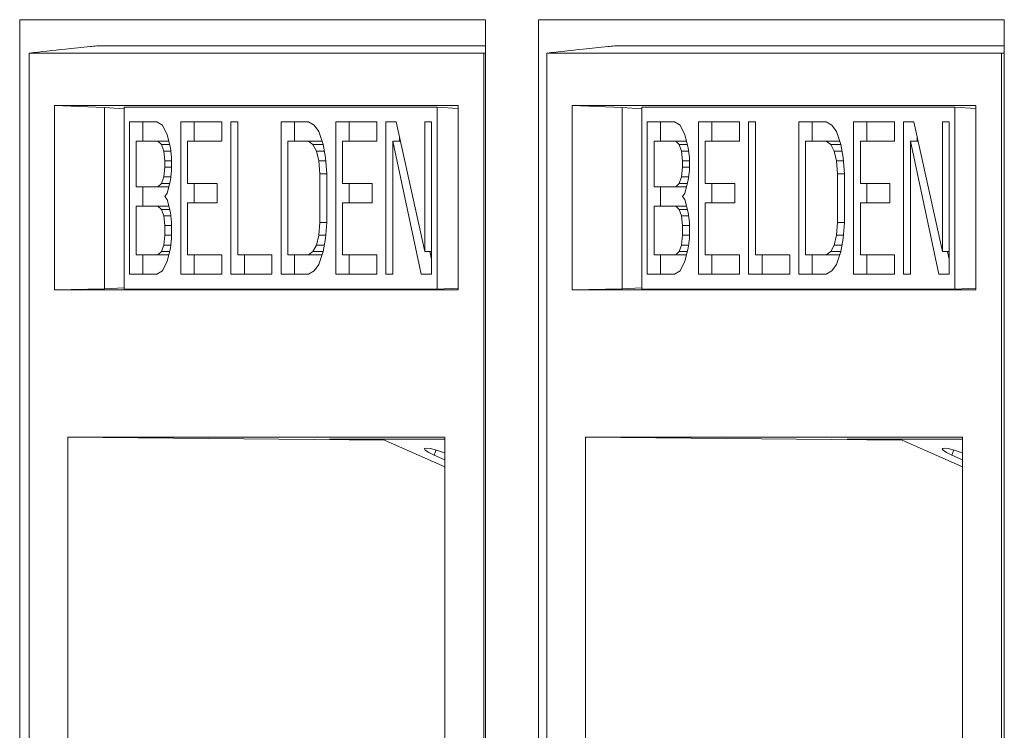
# Model space of a CAD drawing. Units: inches. Extents: x 0.3 to 10.6, y 0.2 to 8.2.
# Drawn here: x 7.3 to 7.5, y 3.2 to 3.3 of the extents above; entities that cross this region are included whole.
import ezdxf

# ---------------------------------------------------------------- set-up
doc = ezdxf.new("R2010")
doc.units = ezdxf.units.IN
doc.header["$MEASUREMENT"] = 0

msp = doc.modelspace()

# ---------------------------------------------------------------- linework, layer by layer
at = {"color": 7, "linetype": 'Continuous', "lineweight": 15}
for p, q in [((7.342469432399604, 3.14171272918251), (7.342469432399604, 3.303622178001407)), ((7.342469432399604, 3.303622178001407), (7.404239916522137, 3.303622178001407)), ((7.404239916522137, 3.303622178001407), (7.404239916522137, 3.14171272918251)), ((7.411311285074885, 3.14171272918251), (7.411311285074885, 3.303622178001407)), ((7.411311285074885, 3.303622178001407), (7.473081769197417, 3.303622178001407)), ((7.473081769197417, 3.303622178001407), (7.473081769197417, 3.14171272918251)), ((7.353050678620062, 3.300177296111662), (7.404239916522137, 3.300177296111662)), ((7.421726146152926, 3.300177296111662), (7.473081769197417, 3.300177296111662)), ((7.343714363529406, 3.142696981151032), (7.343714363529408, 3.299193044143158)), ((7.343714363529408, 3.299193044143158), (7.404028977655786, 3.299193044143159)), ((7.404028977655786, 3.299193044143159), (7.404028977655784, 3.142696981151032)), ((7.412389831062271, 3.299193044143158), (7.472704445188649, 3.299193044143159)), ((7.41238983106227, 3.142696981151032), (7.412389831062271, 3.299193044143158)), ((7.472704445188649, 3.299193044143159), (7.472704445188648, 3.142696981151032)), ((7.40064581368105, 3.292254650330547), (7.347097527504143, 3.292254650330542)), ((7.347097527504143, 3.292254650330542), (7.347097527504146, 3.267778705482072)), ((7.353707385354508, 3.291960756816269), (7.347097527504143, 3.292254650330542)), ((7.353707385354508, 3.291960756816272), (7.356334457620616, 3.291790321479706)), ((7.353707385354508, 3.267950454973719), (7.353707385354508, 3.291960756816269)), ((7.356334457620619, 3.292042918018666), (7.397831537173495, 3.292042918018666)), ((7.356334457620616, 3.292042918018662), (7.356334457620616, 3.267902440492085)), ((7.40064581368105, 3.29186033752023), (7.397831537173497, 3.29204291801866)), ((7.397831537173495, 3.267902440492084), (7.397831537173495, 3.29204291801866)), ((7.40064581368105, 3.267778705482072), (7.40064581368105, 3.292254650330547)), ((7.469321281213912, 3.292254650330547), (7.415772995037007, 3.292254650330542)), ((7.415772995037007, 3.292254650330542), (7.415772995037008, 3.267778705482072)), ((7.422382852887371, 3.291960756816269), (7.415772995037007, 3.292254650330542)), ((7.422382852887371, 3.291960756816272), (7.425009925153478, 3.291790321479706)), ((7.42238285288737, 3.267950454973719), (7.422382852887371, 3.291960756816269)), ((7.425009925153481, 3.292042918018666), (7.466507004706359, 3.292042918018666)), ((7.425009925153478, 3.292042918018662), (7.425009925153478, 3.267902440492085)), ((7.469321281213912, 3.29186033752023), (7.466507004706359, 3.29204291801866)), ((7.466507004706359, 3.267902440492084), (7.466507004706359, 3.29204291801866)), ((7.469321281213912, 3.267778705482072), (7.469321281213912, 3.292254650330547)), ((7.357033587735735, 3.290074414081662), (7.360662388706658, 3.290074414081661)), ((7.357033587735736, 3.269870944429093), (7.357033587735735, 3.290074414081662)), ((7.358817658182659, 3.290074414081662), (7.358817658182659, 3.287495248050491)), ((7.360662388706658, 3.290074414081661), (7.36141838905313, 3.289644553076465)), ((7.36141838905313, 3.289644553076465), (7.362023189070754, 3.288354970060885)), ((7.363837589556215, 3.290074414081662), (7.369280791012599, 3.290074414081662)), ((7.363837589556216, 3.269870944429094), (7.363837589556215, 3.290074414081662)), ((7.365621660003137, 3.290074414081662), (7.365621660003137, 3.287495248050491)), ((7.369280791012599, 3.290074414081662), (7.369280791012599, 3.287495248050491)), ((7.370490391047848, 3.290074414081662), (7.371397591290579, 3.290074414081662)), ((7.370490391047848, 3.269870944429093), (7.370490391047848, 3.290074414081662)), ((7.371397591290579, 3.290074414081662), (7.37139759129058, 3.272450110761308)), ((7.377143192539481, 3.290074414081662), (7.380771993510402, 3.290074414081661)), ((7.377143192539481, 3.269870944429093), (7.377143192539481, 3.290074414081662)), ((7.378927262986403, 3.290074414081662), (7.378927262986403, 3.287495248050491)), ((7.380771993510402, 3.290074414081661), (7.381527994289462, 3.289644553076464)), ((7.381527994289462, 3.289644553076464), (7.382132793874497, 3.288784831066072)), ((7.384400794481325, 3.290074414081662), (7.389843997668055, 3.290074414081662)), ((7.384400794481325, 3.269870944429093), (7.384400794481325, 3.290074414081662)), ((7.386184864928247, 3.290074414081662), (7.386184864928247, 3.287495248050491)), ((7.389843997668055, 3.290074414081662), (7.389843997668055, 3.287495248050491)), ((7.391053596838129, 3.290074414081662), (7.392414397202226, 3.290074414081662)), ((7.391053596838129, 3.269870944429093), (7.391053596838129, 3.290074414081662)), ((7.392414397202226, 3.290074414081662), (7.396194399367167, 3.272879971766505)), ((7.396194399367167, 3.290074414081662), (7.397101599609897, 3.290074414081662)), ((7.396194399367167, 3.272879971766505), (7.396194399367167, 3.290074414081662)), ((7.397101599609897, 3.290074414081662), (7.397101599609897, 3.269870944429093)), ((7.425709055268598, 3.290074414081662), (7.42933785623952, 3.290074414081661)), ((7.425709055268599, 3.269870944429093), (7.425709055268598, 3.290074414081662)), ((7.427493125715521, 3.290074414081662), (7.427493125715521, 3.287495248050491)), ((7.42933785623952, 3.290074414081661), (7.430093856585994, 3.289644553076465)), ((7.430093856585994, 3.289644553076465), (7.430698656603617, 3.288354970060885)), ((7.432513057089078, 3.290074414081662), (7.437956258545462, 3.290074414081662)), ((7.432513057089078, 3.269870944429094), (7.432513057089078, 3.290074414081662)), ((7.434297127536, 3.290074414081662), (7.434297127536, 3.287495248050491)), ((7.437956258545462, 3.290074414081662), (7.437956258545462, 3.287495248050491)), ((7.43916585858071, 3.290074414081662), (7.440073058823442, 3.290074414081662)), ((7.43916585858071, 3.269870944429093), (7.43916585858071, 3.290074414081662)), ((7.440073058823442, 3.290074414081662), (7.440073058823444, 3.272450110761308)), ((7.445818660072344, 3.290074414081662), (7.449447461043265, 3.290074414081661)), ((7.445818660072343, 3.269870944429093), (7.445818660072344, 3.290074414081662)), ((7.447602730519266, 3.290074414081662), (7.447602730519266, 3.287495248050491)), ((7.449447461043265, 3.290074414081661), (7.450203461822325, 3.289644553076464)), ((7.450203461822325, 3.289644553076464), (7.45080826140736, 3.288784831066072)), ((7.453076262014187, 3.290074414081662), (7.458519465200918, 3.290074414081662)), ((7.453076262014187, 3.269870944429093), (7.453076262014187, 3.290074414081662)), ((7.454860332461111, 3.290074414081662), (7.454860332461111, 3.287495248050491)), ((7.458519465200918, 3.290074414081662), (7.458519465200918, 3.287495248050491)), ((7.459729064370992, 3.290074414081662), (7.461089864735089, 3.290074414081662)), ((7.459729064370992, 3.269870944429093), (7.459729064370992, 3.290074414081662)), ((7.461089864735089, 3.290074414081662), (7.464869866900031, 3.272879971766505)), ((7.464869866900031, 3.290074414081662), (7.465777067142761, 3.290074414081662)), ((7.464869866900031, 3.272879971766505), (7.464869866900031, 3.290074414081662)), ((7.465777067142761, 3.290074414081662), (7.465777067142761, 3.269870944429093)), ((7.362023189070754, 3.288354970060885), (7.362476789192119, 3.286635526040107)), ((7.382132793874497, 3.288784831066072), (7.382737595189885, 3.287065387045295)), ((7.392837667285053, 3.288149046659808), (7.392837667285053, 3.287495248050491)), ((7.430698656603617, 3.288354970060885), (7.431152256724981, 3.286635526040107)), ((7.45080826140736, 3.288784831066072), (7.451413062722748, 3.287065387045295)), ((7.461513134817916, 3.288149046659808), (7.461513134817916, 3.287495248050491)), ((7.357940787978465, 3.287495248050491), (7.357940787978465, 3.281477192773552)), ((7.360813588602918, 3.287495248050491), (7.357940787978465, 3.287495248050491)), ((7.361267188724282, 3.287065387045295), (7.360813588602918, 3.287495248050491)), ((7.362249989131438, 3.287495248050491), (7.360813588602918, 3.287495248050491)), ((7.361569588949388, 3.28620566503491), (7.361267188724282, 3.287065387045295)), ((7.361267188724282, 3.287065387045295), (7.362363389161779, 3.287065387045295)), ((7.362476789192119, 3.286635526040107), (7.362627989088378, 3.285345943024526)), ((7.364744789798944, 3.287495248050491), (7.364744789798944, 3.281907053778749)), ((7.369280791012599, 3.287495248050491), (7.364744789798944, 3.287495248050491)), ((7.37805039278221, 3.287495248050491), (7.37805039278221, 3.272450110761308)), ((7.380771993510402, 3.287495248050491), (7.37805039278221, 3.287495248050491)), ((7.38137679482579, 3.287065387045294), (7.380771993510402, 3.287495248050491)), ((7.382556063957324, 3.287495248050491), (7.380771993510402, 3.287495248050491)), ((7.381830394947151, 3.28620566503491), (7.38137679482579, 3.287065387045294)), ((7.38137679482579, 3.287065387045294), (7.382737595189885, 3.287065387045295)), ((7.382556063957324, 3.287495248050491), (7.382596505162275, 3.287466504566359)), ((7.382737595189885, 3.287065387045295), (7.38303999411723, 3.285345943024526)), ((7.385307994724053, 3.287495248050491), (7.385307994724053, 3.281907053778748)), ((7.389843997668055, 3.287495248050491), (7.385307994724053, 3.287495248050491)), ((7.391960797080863, 3.287495248050491), (7.391960797080863, 3.269870944429093)), ((7.395740799245803, 3.269870944429094), (7.391960797080863, 3.287495248050491)), ((7.392981397457476, 3.287495248050491), (7.391960797080863, 3.287495248050491)), ((7.426616255511328, 3.287495248050491), (7.426616255511328, 3.281477192773552)), ((7.429489056135781, 3.287495248050491), (7.426616255511328, 3.287495248050491)), ((7.429942656257146, 3.287065387045295), (7.429489056135781, 3.287495248050491)), ((7.4309254566643, 3.287495248050491), (7.429489056135781, 3.287495248050491)), ((7.43024505648225, 3.28620566503491), (7.429942656257146, 3.287065387045295)), ((7.429942656257146, 3.287065387045295), (7.431038856694641, 3.287065387045295)), ((7.431152256724981, 3.286635526040107), (7.431303456621241, 3.285345943024526)), ((7.433420257331807, 3.287495248050491), (7.433420257331806, 3.281907053778749)), ((7.437956258545462, 3.287495248050491), (7.433420257331807, 3.287495248050491)), ((7.446725860315074, 3.287495248050491), (7.446725860315074, 3.272450110761308)), ((7.449447461043265, 3.287495248050491), (7.446725860315074, 3.287495248050491)), ((7.450052262358652, 3.287065387045294), (7.449447461043265, 3.287495248050491)), ((7.451231531490188, 3.287495248050491), (7.449447461043265, 3.287495248050491)), ((7.450505862480014, 3.28620566503491), (7.450052262358652, 3.287065387045294)), ((7.450052262358652, 3.287065387045294), (7.451413062722748, 3.287065387045295)), ((7.451231531490188, 3.287495248050491), (7.451271972695138, 3.287466504566359)), ((7.451413062722748, 3.287065387045295), (7.451715461650092, 3.285345943024526)), ((7.453983462256915, 3.287495248050491), (7.453983462256915, 3.281907053778748)), ((7.458519465200918, 3.287495248050491), (7.453983462256915, 3.287495248050491)), ((7.460636264613727, 3.287495248050491), (7.460636264613727, 3.269870944429093)), ((7.464416266778666, 3.269870944429094), (7.460636264613727, 3.287495248050491)), ((7.461656864990338, 3.287495248050491), (7.460636264613727, 3.287495248050491)), ((7.361720788845648, 3.284916080815107), (7.361569588949388, 3.28620566503491)), ((7.361569588949388, 3.28620566503491), (7.362527189157539, 3.28620566503491)), ((7.361720788845648, 3.284056358804723), (7.361720788845648, 3.284916080815107)), ((7.361720788845648, 3.284916080815107), (7.362627989088378, 3.284916080815107)), ((7.362627989088378, 3.285345943024526), (7.362627989088378, 3.283626497799526)), ((7.382132793874497, 3.284916080815107), (7.381830394947151, 3.28620566503491)), ((7.381830394947151, 3.28620566503491), (7.382888794653557, 3.286205665034911)), ((7.382283995068518, 3.283196636794329), (7.382132793874497, 3.284916080815107)), ((7.382132793874497, 3.284916080815107), (7.383070234423807, 3.284916080815107)), ((7.38303999411723, 3.285345943024526), (7.38319119531125, 3.283196636794329)), ((7.430396256378511, 3.284916080815107), (7.43024505648225, 3.28620566503491)), ((7.43024505648225, 3.28620566503491), (7.431202656690401, 3.28620566503491)), ((7.430396256378511, 3.284056358804723), (7.430396256378511, 3.284916080815107)), ((7.430396256378511, 3.284916080815107), (7.431303456621241, 3.284916080815107)), ((7.431303456621241, 3.285345943024526), (7.431303456621241, 3.283626497799526)), ((7.45080826140736, 3.284916080815107), (7.450505862480014, 3.28620566503491)), ((7.450505862480014, 3.28620566503491), (7.45156426218642, 3.286205665034911)), ((7.45095946260138, 3.283196636794329), (7.45080826140736, 3.284916080815107)), ((7.45080826140736, 3.284916080815107), (7.451745701956669, 3.284916080815107)), ((7.451715461650092, 3.285345943024526), (7.451866662844114, 3.283196636794329)), ((7.361569588949387, 3.282766775789132), (7.361720788845648, 3.284056358804723)), ((7.361720788845648, 3.284056358804723), (7.362627989088378, 3.284056358804723)), ((7.362627989088378, 3.283626497799526), (7.362476789192121, 3.282336914783946)), ((7.43024505648225, 3.282766775789132), (7.430396256378511, 3.284056358804723)), ((7.430396256378511, 3.284056358804723), (7.431303456621241, 3.284056358804723)), ((7.431303456621241, 3.283626497799526), (7.431152256724984, 3.282336914783946)), ((7.361267188724282, 3.281907053778748), (7.361569588949387, 3.282766775789132)), ((7.361569588949387, 3.282766775789132), (7.362527189157539, 3.282766775789132)), ((7.362476789192121, 3.282336914783946), (7.362023189070754, 3.280617470763167)), ((7.382283995068518, 3.27674872111431), (7.382283995068518, 3.283196636794329)), ((7.382283995068518, 3.283196636794329), (7.38319119531125, 3.283196636794329)), ((7.38319119531125, 3.283196636794329), (7.38319119531125, 3.27674872111431)), ((7.429942656257146, 3.281907053778748), (7.43024505648225, 3.282766775789132)), ((7.43024505648225, 3.282766775789132), (7.431202656690401, 3.282766775789132)), ((7.431152256724984, 3.282336914783946), (7.430698656603617, 3.280617470763167)), ((7.45095946260138, 3.27674872111431), (7.45095946260138, 3.283196636794329)), ((7.45095946260138, 3.283196636794329), (7.451866662844114, 3.283196636794329)), ((7.451866662844114, 3.283196636794329), (7.451866662844114, 3.27674872111431)), ((7.357940787978465, 3.281477192773552), (7.360813588602918, 3.281477192773552)), ((7.358817658182659, 3.281477192773552), (7.358817658182659, 3.27889802674239)), ((7.360813588602918, 3.281477192773552), (7.361267188724282, 3.281907053778748)), ((7.360813588602918, 3.281477192773552), (7.362249989131437, 3.281477192773552)), ((7.361267188724282, 3.281907053778748), (7.362363389161779, 3.281907053778748)), ((7.364744789798944, 3.281907053778749), (7.368675990562386, 3.281907053778749)), ((7.365621660003137, 3.281907053778749), (7.365621660003137, 3.279327887747587)), ((7.368675990562386, 3.281907053778749), (7.368675990562386, 3.279327887747587)), ((7.385307994724053, 3.281907053778748), (7.389239196352669, 3.281907053778748)), ((7.386184864928247, 3.281907053778748), (7.386184864928247, 3.279327887747587)), ((7.389239196352669, 3.281907053778748), (7.389239196352669, 3.279327887747587)), ((7.426616255511328, 3.281477192773552), (7.429489056135781, 3.281477192773552)), ((7.427493125715521, 3.281477192773552), (7.427493125715521, 3.27889802674239)), ((7.429489056135781, 3.281477192773552), (7.429942656257146, 3.281907053778748)), ((7.429489056135781, 3.281477192773552), (7.430925456664299, 3.281477192773552)), ((7.429942656257146, 3.281907053778748), (7.431038856694641, 3.281907053778748)), ((7.433420257331806, 3.281907053778749), (7.43735145809525, 3.281907053778749)), ((7.434297127536, 3.281907053778749), (7.434297127536, 3.279327887747587)), ((7.43735145809525, 3.281907053778749), (7.43735145809525, 3.279327887747587)), ((7.453983462256915, 3.281907053778748), (7.457914663885531, 3.281907053778748)), ((7.454860332461111, 3.281907053778748), (7.454860332461111, 3.279327887747587)), ((7.457914663885531, 3.281907053778748), (7.457914663885531, 3.279327887747587)), ((7.362023189070754, 3.280617470763167), (7.361720788845649, 3.28018760975797)), ((7.361720788845649, 3.28018760975797), (7.362023189070754, 3.279757748752774)), ((7.362023189070754, 3.279757748752774), (7.362476789192121, 3.278038304731997)), ((7.430698656603617, 3.280617470763167), (7.430396256378511, 3.28018760975797)), ((7.430396256378511, 3.28018760975797), (7.430698656603617, 3.279757748752774)), ((7.430698656603617, 3.279757748752774), (7.431152256724983, 3.278038304731997)), ((7.357940787978465, 3.27889802674239), (7.357940787978465, 3.272450110761308)), ((7.360813588602918, 3.27889802674239), (7.357940787978465, 3.27889802674239)), ((7.361267188724282, 3.278468165737194), (7.360813588602918, 3.27889802674239)), ((7.360813588602918, 3.27889802674239), (7.362249989131436, 3.27889802674239)), ((7.361569588949388, 3.27760844372681), (7.361267188724282, 3.278468165737194)), ((7.361267188724282, 3.278468165737194), (7.362363389161779, 3.278468165737194)), ((7.368675990562386, 3.279327887747587), (7.364744789798944, 3.279327887747587)), ((7.364744789798944, 3.279327887747587), (7.364744789798944, 3.272450110761308)), ((7.389239196352669, 3.279327887747587), (7.385307994724053, 3.279327887747587)), ((7.385307994724053, 3.279327887747587), (7.385307994724053, 3.272450110761307)), ((7.426616255511328, 3.27889802674239), (7.426616255511328, 3.272450110761308)), ((7.429489056135781, 3.27889802674239), (7.426616255511328, 3.27889802674239)), ((7.429942656257146, 3.278468165737194), (7.429489056135781, 3.27889802674239)), ((7.429489056135781, 3.27889802674239), (7.430925456664299, 3.27889802674239)), ((7.43024505648225, 3.27760844372681), (7.429942656257146, 3.278468165737194)), ((7.429942656257146, 3.278468165737194), (7.431038856694641, 3.278468165737194)), ((7.43735145809525, 3.279327887747587), (7.433420257331806, 3.279327887747587)), ((7.433420257331806, 3.279327887747587), (7.433420257331806, 3.272450110761308)), ((7.457914663885531, 3.279327887747587), (7.453983462256916, 3.279327887747587)), ((7.453983462256916, 3.279327887747587), (7.453983462256916, 3.272450110761307)), ((7.361720788845648, 3.276318860109112), (7.361569588949388, 3.27760844372681)), ((7.361569588949388, 3.27760844372681), (7.362527189134007, 3.27760844372681)), ((7.362476789192121, 3.278038304731997), (7.362627989088378, 3.27674872111431)), ((7.430396256378511, 3.276318860109112), (7.43024505648225, 3.27760844372681)), ((7.43024505648225, 3.27760844372681), (7.431202656666871, 3.27760844372681)), ((7.431152256724983, 3.278038304731997), (7.431303456621241, 3.27674872111431)), ((7.361720788845649, 3.275029277093532), (7.361720788845648, 3.276318860109112)), ((7.361720788845648, 3.276318860109112), (7.362627989088378, 3.276318860109112)), ((7.362627989088378, 3.27674872111431), (7.362627989088378, 3.274599416088336)), ((7.382132793874498, 3.275029277093532), (7.382283995068518, 3.27674872111431)), ((7.382283995068518, 3.27674872111431), (7.38319119531125, 3.27674872111431)), ((7.38319119531125, 3.27674872111431), (7.38303999411723, 3.274599416088336)), ((7.430396256378511, 3.275029277093532), (7.430396256378511, 3.276318860109112)), ((7.430396256378511, 3.276318860109112), (7.431303456621241, 3.276318860109112)), ((7.431303456621241, 3.27674872111431), (7.431303456621241, 3.274599416088336)), ((7.450808261407361, 3.275029277093532), (7.45095946260138, 3.27674872111431)), ((7.45095946260138, 3.27674872111431), (7.451866662844114, 3.27674872111431)), ((7.451866662844114, 3.27674872111431), (7.451715461650092, 3.274599416088336)), ((7.361569588949388, 3.273739694077951), (7.361720788845649, 3.275029277093532)), ((7.362627989088378, 3.275029277093532), (7.361720788845649, 3.275029277093532)), ((7.362627989088378, 3.274599416088336), (7.362476789192121, 3.273309832771701)), ((7.38183039494715, 3.273739694077951), (7.382132793874498, 3.275029277093532)), ((7.382132793874498, 3.275029277093532), (7.383070234356034, 3.275029277093532)), ((7.38303999411723, 3.274599416088336), (7.382737595189884, 3.272879971766505)), ((7.430245056482251, 3.273739694077951), (7.430396256378511, 3.275029277093532)), ((7.431303456621241, 3.275029277093532), (7.430396256378511, 3.275029277093532)), ((7.431303456621241, 3.274599416088336), (7.431152256724983, 3.273309832771701)), ((7.450505862480013, 3.273739694077951), (7.450808261407361, 3.275029277093532)), ((7.450808261407361, 3.275029277093532), (7.451745701888897, 3.275029277093532)), ((7.451715461650092, 3.274599416088336), (7.451413062722747, 3.272879971766505)), ((7.361267188724282, 3.272879971766505), (7.361569588949388, 3.273739694077951)), ((7.361569588949388, 3.273739694077951), (7.362527189181072, 3.273739694077951)), ((7.362476789192121, 3.273309832771701), (7.362023189070754, 3.271590388600393)), ((7.381376794825789, 3.272879971766506), (7.38183039494715, 3.273739694077951)), ((7.38183039494715, 3.273739694077951), (7.382888794680031, 3.273739694077951)), ((7.429942656257146, 3.272879971766505), (7.430245056482251, 3.273739694077951)), ((7.430245056482251, 3.273739694077951), (7.431202656713935, 3.273739694077951)), ((7.431152256724983, 3.273309832771701), (7.430698656603617, 3.271590388600393)), ((7.450052262358652, 3.272879971766506), (7.450505862480013, 3.273739694077951)), ((7.450505862480013, 3.273739694077951), (7.451564262212893, 3.273739694077951)), ((7.357940787978465, 3.272450110761308), (7.360813588602918, 3.272450110761308)), ((7.358817658182659, 3.272450110761308), (7.358817658182659, 3.269870944429093)), ((7.360813588602918, 3.272450110761308), (7.361267188724282, 3.272879971766505)), ((7.360813588602918, 3.272450110761308), (7.362249989151292, 3.272450110761309)), ((7.361267188724282, 3.272879971766505), (7.362363389171706, 3.272879971766506)), ((7.364744789798944, 3.272450110761308), (7.369280791012599, 3.272450110761308)), ((7.365621660003137, 3.272450110761308), (7.365621660003137, 3.269870944429094)), ((7.369280791012599, 3.272450110761308), (7.369280791012599, 3.269870944429094)), ((7.37139759129058, 3.272450110761308), (7.375933593369403, 3.272450110761308)), ((7.37227446149477, 3.272450110761308), (7.37227446149477, 3.269870944429093)), ((7.375933593369403, 3.272450110761308), (7.375933593369403, 3.269870944429093)), ((7.37805039278221, 3.272450110761308), (7.380771993510402, 3.272450110761308)), ((7.378927262986403, 3.272450110761308), (7.378927262986403, 3.269870944429093)), ((7.380771993510402, 3.272450110761308), (7.381376794825789, 3.272879971766506)), ((7.380771993510402, 3.272450110761308), (7.382556063957324, 3.272450110761309)), ((7.381376794825789, 3.272879971766506), (7.382737595189885, 3.272879971766507)), ((7.382737595189884, 3.272879971766505), (7.382132793874497, 3.271160527595196)), ((7.382596505178743, 3.272478854257145), (7.382556063957324, 3.272450110761309)), ((7.385307994724053, 3.272450110761307), (7.389843997668056, 3.272450110761307)), ((7.386184864928247, 3.272450110761307), (7.386184864928247, 3.269870944429093)), ((7.389843997668056, 3.272450110761307), (7.389843997668056, 3.269870944429093)), ((7.397101599609897, 3.272879971766505), (7.396194399367167, 3.272879971766505)), ((7.396879503493066, 3.272879971766505), (7.397101599609897, 3.271844446064307)), ((7.426616255511328, 3.272450110761308), (7.429489056135781, 3.272450110761308)), ((7.427493125715523, 3.272450110761308), (7.427493125715523, 3.269870944429093)), ((7.429489056135781, 3.272450110761308), (7.429942656257146, 3.272879971766505)), ((7.429489056135781, 3.272450110761308), (7.430925456684154, 3.272450110761309)), ((7.429942656257146, 3.272879971766505), (7.43103885670457, 3.272879971766506)), ((7.433420257331806, 3.272450110761308), (7.437956258545462, 3.272450110761308)), ((7.434297127536, 3.272450110761308), (7.434297127536, 3.269870944429094)), ((7.437956258545462, 3.272450110761308), (7.437956258545462, 3.269870944429094)), ((7.440073058823444, 3.272450110761308), (7.444609060902266, 3.272450110761308)), ((7.440949929027632, 3.272450110761308), (7.440949929027632, 3.269870944429093)), ((7.444609060902266, 3.272450110761308), (7.444609060902266, 3.269870944429093)), ((7.446725860315074, 3.272450110761308), (7.449447461043265, 3.272450110761308)), ((7.447602730519266, 3.272450110761308), (7.447602730519266, 3.269870944429093)), ((7.449447461043265, 3.272450110761308), (7.450052262358652, 3.272879971766506)), ((7.449447461043265, 3.272450110761308), (7.451231531490188, 3.272450110761309)), ((7.450052262358652, 3.272879971766506), (7.451413062722748, 3.272879971766507)), ((7.451413062722747, 3.272879971766505), (7.45080826140736, 3.271160527595196)), ((7.451271972711606, 3.272478854257145), (7.451231531490188, 3.272450110761309)), ((7.453983462256916, 3.272450110761307), (7.458519465200919, 3.272450110761307)), ((7.454860332461111, 3.272450110761307), (7.454860332461111, 3.269870944429093)), ((7.458519465200919, 3.272450110761307), (7.458519465200919, 3.269870944429093)), ((7.465777067142761, 3.272879971766505), (7.464869866900031, 3.272879971766505)), ((7.465554971025929, 3.272879971766505), (7.465777067142761, 3.271844446064307)), ((7.362023189070754, 3.271590388600393), (7.361418389053129, 3.270300805471918)), ((7.382132793874497, 3.271160527595196), (7.381527994289462, 3.270300805471918)), ((7.430698656603617, 3.271590388600393), (7.430093856585992, 3.270300805471918)), ((7.45080826140736, 3.271160527595196), (7.450203461822324, 3.270300805471918)), ((7.360662388706658, 3.269870944429093), (7.357033587735736, 3.269870944429093)), ((7.361418389053129, 3.270300805471918), (7.360662388706658, 3.269870944429093)), ((7.369280791012599, 3.269870944429094), (7.363837589556216, 3.269870944429094)), ((7.375933593369403, 3.269870944429093), (7.370490391047848, 3.269870944429093)), ((7.380771993510402, 3.269870944429093), (7.377143192539481, 3.269870944429093)), ((7.381527994289462, 3.270300805471918), (7.380771993510402, 3.269870944429093)), ((7.389843997668056, 3.269870944429093), (7.384400794481325, 3.269870944429093)), ((7.391960797080863, 3.269870944429093), (7.391053596838129, 3.269870944429093)), ((7.397101599609897, 3.269870944429093), (7.395740799245803, 3.269870944429094)), ((7.42933785623952, 3.269870944429093), (7.425709055268599, 3.269870944429093)), ((7.430093856585992, 3.270300805471918), (7.42933785623952, 3.269870944429093)), ((7.437956258545462, 3.269870944429094), (7.432513057089078, 3.269870944429094)), ((7.444609060902266, 3.269870944429093), (7.43916585858071, 3.269870944429093)), ((7.449447461043265, 3.269870944429093), (7.445818660072343, 3.269870944429093)), ((7.450203461822324, 3.270300805471918), (7.449447461043265, 3.269870944429093)), ((7.458519465200919, 3.269870944429093), (7.453076262014187, 3.269870944429093)), ((7.460636264613727, 3.269870944429093), (7.459729064370992, 3.269870944429093)), ((7.465777067142761, 3.269870944429093), (7.464416266778666, 3.269870944429094)), ((7.347097527504146, 3.267778705482072), (7.353707385354508, 3.267950454973719)), ((7.356334457620616, 3.26805005629526), (7.353707385354508, 3.267950454973719)), ((7.397831537173495, 3.267902440492085), (7.40064581368105, 3.26800800914063)), ((7.415772995037008, 3.267778705482072), (7.42238285288737, 3.267950454973719)), ((7.425009925153478, 3.26805005629526), (7.422382852887371, 3.267950454973719)), ((7.466507004706359, 3.267902440492085), (7.469321281213912, 3.26800800914063)), ((7.347097527504146, 3.267778705482072), (7.40064581368105, 3.267778705482072)), ((7.356334457620616, 3.267902440492083), (7.397831537173495, 3.267902440492082)), ((7.415772995037008, 3.267778705482072), (7.469321281213912, 3.267778705482072)), ((7.425009925153478, 3.267902440492083), (7.466507004706357, 3.267902440492082)), ((7.398873471769435, 3.248276403961478), (7.348869869415759, 3.248276403961482)), ((7.348869869415759, 3.248276403961482), (7.348869869415759, 3.172765955271938)), ((7.390867516260451, 3.247873646209292), (7.348869869415759, 3.248276403961482)), ((7.383569991142274, 3.24801079034761), (7.398873471769435, 3.248010790347609)), ((7.390715483274416, 3.247941421543928), (7.383569991142274, 3.24801079034761)), ((7.398873471769435, 3.244304642351259), (7.390559875833777, 3.24801079034761)), ((7.398873471769433, 3.172765955271938), (7.398873471769435, 3.248276403961478)), ((7.467548939302298, 3.248276403961478), (7.417545336948622, 3.248276403961482)), ((7.417545336948622, 3.248276403961482), (7.417545336948622, 3.172765955271938)), ((7.459542983793314, 3.247873646209292), (7.417545336948622, 3.248276403961482)), ((7.452245458675137, 3.24801079034761), (7.467548939302297, 3.248010790347609)), ((7.459390950807279, 3.247941421543928), (7.452245458675137, 3.24801079034761)), ((7.467548939302297, 3.244304642351259), (7.45923534336664, 3.24801079034761)), ((7.467548939302297, 3.172765955271938), (7.467548939302298, 3.248276403961478)), ((7.39745407081343, 3.24587940485238), (7.398873471769435, 3.245246644967269)), ((7.466129538346293, 3.24587940485238), (7.467548939302297, 3.245246644967269))]:
    msp.add_line(p, q, dxfattribs=at)
at = {"color": 8, "linetype": 'Continuous', "lineweight": 15}
for p, q in [((7.404239916522137, 3.299193044143159), (7.404028977655786, 3.299193044143159)), ((7.473081769197417, 3.299193044143159), (7.472704445188649, 3.299193044143159)), ((7.397703900668358, 3.246561679239039), (7.39745407081343, 3.24587940485238)), ((7.466379368201221, 3.246561679239039), (7.466129538346293, 3.24587940485238))]:
    msp.add_line(p, q, dxfattribs=at)
at = {"color": 7, "linetype": 'Continuous', "lineweight": 15, "flags": 128}
for points in [[(7.39745407081343, 3.24587940485238), (7.396730559998416, 3.246237794194768), (7.396278046644612, 3.246541622008584), (7.39616542180809, 3.246744633263382), (7.396409831599263, 3.246815921335919), (7.396974066843005, 3.246744633263382), (7.397772227838264, 3.246541622008583), (7.398682801808858, 3.246237794194767), (7.398873471769433, 3.246166043860013)], [(7.466129538346293, 3.24587940485238), (7.46540602753128, 3.246237794194768), (7.464953514177474, 3.246541622008584), (7.464840889340953, 3.246744633263382), (7.465085299132125, 3.24681592133592), (7.465649534375869, 3.246744633263382), (7.466447695371127, 3.246541622008583), (7.46735826934172, 3.246237794194767), (7.467548939302297, 3.246166043860013)]]:
    msp.add_lwpolyline(points, dxfattribs=at)
at = {"color": 7, "linetype": 'Continuous', "lineweight": 15}
for points, knots in [([(7.343714363529409, 3.299193044143158), (7.345314366455209, 3.299367432503154), (7.347965962801661, 3.299656436686068), (7.350981421503483, 3.299983274290206), (7.352475539398023, 3.300131757152325), (7.352885062960461, 3.30016713858523), (7.352998385413614, 3.300175084666964), (7.353035563043905, 3.300177036714418), (7.353045802466475, 3.300177212432364), (7.353050678620065, 3.300177296111662)], [0, 0, 0, 0, 0.5267504890526267, 0.8729544488582861, 0.9618706374767247, 0.9862185951488289, 0.9940359994790355, 0.9971598610809811, 1, 1, 1, 1]), ([(7.412389831062272, 3.299193044143158), (7.413989833988071, 3.299367432503154), (7.416641430334523, 3.299656436686067), (7.419656889036346, 3.299983274290207), (7.421151006930885, 3.300131757152324), (7.421560530493325, 3.300167138585231), (7.421673852946477, 3.300175084666964), (7.421711030576768, 3.300177036714418), (7.421721269999338, 3.300177212432364), (7.421726146152928, 3.300177296111662)], [0, 0, 0, 0, 0.5267504890526216, 0.8729544488582817, 0.9618706374767189, 0.9862185951488223, 0.994035999479034, 0.9971598610809753, 1, 1, 1, 1])]:
    msp.add_open_spline(points, degree=3, knots=knots, dxfattribs=at)

doc.saveas('drawing.dxf')
